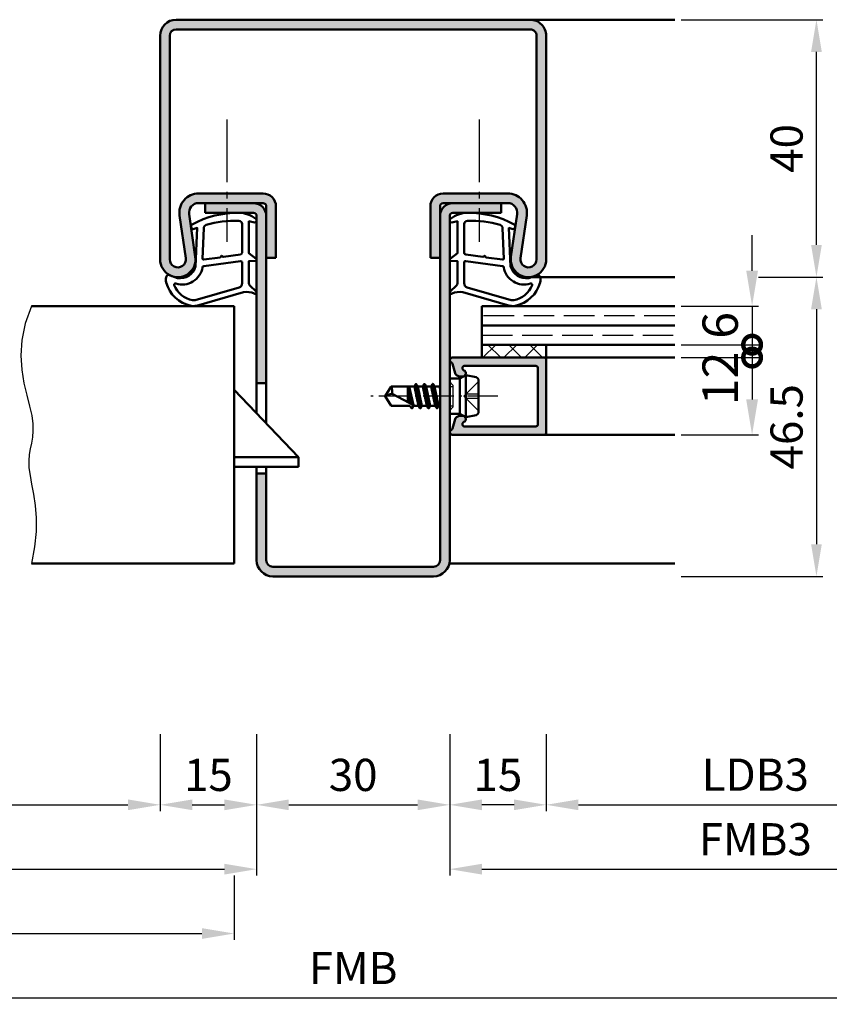
# Model space of a CAD drawing. Units: millimetres. Extents: x 0 to 1890, y -26 to 1337.
# Drawn here: x 1160 to 1286, y 1046 to 1199 of the extents above; entities that cross this region are included whole.
import ezdxf

# ---------------------------------------------------------------- set-up
doc = ezdxf.new("R2010")
doc.units = ezdxf.units.MM
for name, pattern in [('AM_DIN_F_W050', [6.25, 4.75, -1.5]), ('AM_DIN_G_W050', [13.75, 9.75, -1.5, 1, -1.5]), ('AM_DIN_G_W050x2', [6.875, 4.75, -0.875, 0.375, -0.875])]:
    doc.linetypes.add(name, pattern=pattern)
for name, color, linetype, lineweight in [('AM_0', 7, 'Continuous', 50), ('AM_1', 14, 'Continuous', 50), ('AM_3', 6, 'AM_DIN_F_W050', 25), ('AM_4', 3, 'Continuous', 25), ('AM_5', 3, 'Continuous', 25), ('AM_7', 4, 'AM_DIN_G_W050', 25), ('AM_8', 1, 'Continuous', 25)]:
    doc.layers.add(name, color=color, linetype=linetype, lineweight=lineweight)
doc.styles.get("Standard").update_dxf_attribs({"font": 'ISOCP.SHX'})
doc.dimstyles.new('AM_DIN$0', dxfattribs={"dimtxt": 5, "dimasz": 5, "dimexe": 1, "dimexo": 1, "dimgap": 1.5, "dimtad": 1, "dimdec": 1, "dimdsep": 46, "dimtxsty": 'Standard', "dimcen": 0, "dimclrd": 256, "dimclre": 256, "dimclrt": 2, "dimadec": 0, "dimazin": 2, "dimtp": 0.1, "dimtm": 0.1, "dimtfac": 0.71, "dimtdec": 1, "dimtmove": 0, "dimatfit": 3, "dimfxl": 0, "dimlwd": -1, "dimlwe": -1, "dimarcsym": 0})

# ---------------------------------------------------------------- blocks, each defined once
blk = doc.blocks.new('*D70')
at = {"layer": 'AM_5', "linetype": 'ByBlock'}
for p, q in [((1275.000001647614, 1158.500003108825), (1285.000001647615, 1158.500003108825)), ((1284.000001647615, 1153.500003108825), (1284.000001647615, 1117.000003108823)), ((1263.000001647613, 1112.000003108823), (1285.000001647615, 1112.000003108823))]:
    blk.add_line(p, q, dxfattribs=at)
at = {"layer": 'AM_5'}
for points in [[(1283.166668314282, 1153.500003108825), (1284.833334980948, 1153.500003108825), (1284.000001647615, 1158.500003108825)], [(1283.166668314282, 1117.000003108823), (1284.833334980948, 1117.000003108823), (1284.000001647615, 1112.000003108823)]]:
    blk.add_solid(points, dxfattribs=at)
at = {"layer": 'Defpoints', "color": 0}
for p in [(1274.000001647614, 1158.500003108825), (1262.000001647613, 1112.000003108823), (1284.000001647615, 1112.000003108823)]:
    blk.add_point(p, dxfattribs=at)
at = {"layer": 'AM_5', "color": 2, "insert": (1280.000001647615, 1135.250003108824), "char_height": 5, "attachment_point": 5, "rotation": 90}
blk.add_mtext('46.5', dxfattribs=at)
blk = doc.blocks.new('*D71')
at = {"layer": 'AM_5', "linetype": 'ByBlock'}
for p, q in [((1263.000001647616, 1198.500003108825), (1285.000001647617, 1198.500003108825)), ((1284.000001647617, 1163.500003108825), (1284.000001647617, 1193.500003108825)), ((1275.000001647615, 1158.500003108825), (1285.000001647617, 1158.500003108825))]:
    blk.add_line(p, q, dxfattribs=at)
at = {"layer": 'AM_5'}
for points in [[(1283.166668314284, 1193.500003108825), (1284.83333498095, 1193.500003108825), (1284.000001647617, 1198.500003108825)], [(1283.166668314284, 1163.500003108825), (1284.83333498095, 1163.500003108825), (1284.000001647617, 1158.500003108825)]]:
    blk.add_solid(points, dxfattribs=at)
at = {"layer": 'Defpoints', "color": 0}
for p in [(1262.000001647616, 1198.500003108825), (1284.000001647617, 1198.500003108825), (1274.000001647615, 1158.500003108825)]:
    blk.add_point(p, dxfattribs=at)
at = {"layer": 'AM_5', "color": 2, "insert": (1280.000001647617, 1178.500003108825), "char_height": 5, "attachment_point": 5, "rotation": 90}
blk.add_mtext('40', dxfattribs=at)
blk = doc.blocks.new('_DotSmall')
at = {"color": 0, "linetype": 'ByBlock', "const_width": 0.5}
blk.add_lwpolyline([(-0.0625, 0, 1), (0.0625, 0, 1)], format="xyb", close=True, dxfattribs=at)
blk = doc.blocks.new('*D101')
at = {"layer": 'AM_5', "linetype": 'ByBlock'}
for p, q in [((1274.000001647615, 1159.500003108825), (1274.000001647615, 1165.000003108825)), ((1263.000001647613, 1154.000003108825), (1275.000001647615, 1154.000003108825)), ((1274.000001647615, 1154.000003108825), (1274.000001647615, 1148.000003108825)), ((1263.000001647613, 1148.000003108825), (1275.000001647615, 1148.000003108825)), ((1274.000001647615, 1148.000003108825), (1274.000001647615, 1142.500003108825))]:
    blk.add_line(p, q, dxfattribs=at)
at = {"layer": 'AM_5'}
blk.add_solid([(1273.083334980948, 1159.500003108825), (1274.916668314281, 1159.500003108825), (1274.000001647615, 1154.000003108825)], dxfattribs=at)
at = {"layer": 'Defpoints', "color": 0}
for p in [(1262.000001647613, 1154.000003108825), (1262.000001647613, 1148.000003108825), (1274.000001647615, 1148.000003108825)]:
    blk.add_point(p, dxfattribs=at)
at = {"layer": 'AM_5', "xscale": 5.5, "yscale": 5.5, "zscale": 5.5, "rotation": 90}
blk.add_blockref('_DotSmall', (1274.000001647615, 1148.000003108825), dxfattribs=at)
at = {"layer": 'AM_5', "color": 2, "insert": (1269.750001647614, 1151.000003108825), "char_height": 5.5, "attachment_point": 5, "rotation": 90}
blk.add_mtext('6', dxfattribs=at)
blk = doc.blocks.new('*D102')
at = {"layer": 'AM_5', "linetype": 'ByBlock'}
for p, q in [((1263.000001647613, 1146.000003108825), (1275.000001647615, 1146.000003108825)), ((1274.000001647615, 1146.000003108825), (1274.000001647615, 1139.500003108825)), ((1263.000001647613, 1134.000003108825), (1275.000001647615, 1134.000003108825))]:
    blk.add_line(p, q, dxfattribs=at)
at = {"layer": 'AM_5'}
blk.add_solid([(1273.083334980948, 1139.500003108825), (1274.916668314282, 1139.500003108825), (1274.000001647615, 1134.000003108825)], dxfattribs=at)
at = {"layer": 'Defpoints', "color": 0}
for p in [(1262.000001647613, 1146.000003108825), (1262.000001647613, 1134.000003108825), (1274.000001647615, 1134.000003108825)]:
    blk.add_point(p, dxfattribs=at)
at = {"layer": 'AM_5', "xscale": 5.5, "yscale": 5.5, "zscale": 5.5, "rotation": 90}
blk.add_blockref('_DotSmall', (1274.000001647615, 1146.000003108825), dxfattribs=at)
at = {"layer": 'AM_5', "color": 2, "insert": (1269.749460309032, 1142.750003108825), "char_height": 5.5, "attachment_point": 5, "rotation": 90}
blk.add_mtext('12', dxfattribs=at)
blk = doc.blocks.new('*D104')
at = {"layer": 'AM_5', "linetype": 'ByBlock'}
for p, q in [((1117.000001647614, 1087.500003108823), (1117.000001647614, 1075.500003108823)), ((1182.000001647619, 1087.500003108827), (1182.000001647619, 1075.500003108823)), ((1122.000001647614, 1076.500003108823), (1177.000001647619, 1076.500003108823))]:
    blk.add_line(p, q, dxfattribs=at)
at = {"layer": 'AM_5'}
for points in [[(1122.000001647614, 1077.333336442156), (1122.000001647614, 1075.66666977549), (1117.000001647614, 1076.500003108823)], [(1177.000001647619, 1077.333336442156), (1177.000001647619, 1075.66666977549), (1182.000001647619, 1076.500003108823)]]:
    blk.add_solid(points, dxfattribs=at)
at = {"layer": 'Defpoints', "color": 0}
for p in [(1117.000001647614, 1088.500003108823), (1182.000001647619, 1088.500003108827), (1182.000001647619, 1076.500003108823)]:
    blk.add_point(p, dxfattribs=at)
at = {"layer": 'AM_5', "color": 2, "insert": (1149.500001647617, 1080.534774932954), "char_height": 5, "attachment_point": 5}
blk.add_mtext('LDB2', dxfattribs=at)
blk = doc.blocks.new('*D105')
at = {"layer": 'AM_5', "linetype": 'ByBlock'}
for p, q in [((1182.000001647619, 1087.500003108823), (1182.000001647619, 1075.500003108822)), ((1197.000001647614, 1087.500003108824), (1197.000001647614, 1075.500003108822)), ((1187.000001647619, 1076.500003108822), (1192.000001647614, 1076.500003108822))]:
    blk.add_line(p, q, dxfattribs=at)
at = {"layer": 'AM_5'}
for points in [[(1187.000001647619, 1077.333336442155), (1187.000001647619, 1075.666669775489), (1182.000001647619, 1076.500003108822)], [(1192.000001647614, 1077.333336442155), (1192.000001647614, 1075.666669775489), (1197.000001647614, 1076.500003108822)]]:
    blk.add_solid(points, dxfattribs=at)
at = {"layer": 'Defpoints', "color": 0}
for p in [(1182.000001647619, 1088.500003108823), (1197.000001647614, 1088.500003108824), (1197.000001647614, 1076.500003108822)]:
    blk.add_point(p, dxfattribs=at)
at = {"layer": 'AM_5', "color": 2, "insert": (1189.500001647617, 1080.500003108822), "char_height": 5, "attachment_point": 5}
blk.add_mtext('15', dxfattribs=at)
blk = doc.blocks.new('*D106')
at = {"layer": 'AM_5', "linetype": 'ByBlock'}
for p, q in [((1197.000001647614, 1087.500003108823), (1197.000001647614, 1075.500003108823)), ((1227.000001647614, 1087.500003108823), (1227.000001647614, 1075.500003108823)), ((1202.000001647614, 1076.500003108823), (1222.000001647614, 1076.500003108823))]:
    blk.add_line(p, q, dxfattribs=at)
at = {"layer": 'AM_5'}
for points in [[(1202.000001647614, 1077.333336442156), (1202.000001647614, 1075.66666977549), (1197.000001647614, 1076.500003108823)], [(1222.000001647614, 1077.333336442156), (1222.000001647614, 1075.66666977549), (1227.000001647614, 1076.500003108823)]]:
    blk.add_solid(points, dxfattribs=at)
at = {"layer": 'Defpoints', "color": 0}
for p in [(1197.000001647614, 1088.500003108823), (1227.000001647614, 1088.500003108823), (1227.000001647614, 1076.500003108823)]:
    blk.add_point(p, dxfattribs=at)
at = {"layer": 'AM_5', "color": 2, "insert": (1212.000001647614, 1080.500003108823), "char_height": 5, "attachment_point": 5}
blk.add_mtext('30', dxfattribs=at)
blk = doc.blocks.new('*D107')
at = {"layer": 'AM_5', "linetype": 'ByBlock'}
for p, q in [((1227.000001647617, 1087.500003108823), (1227.000001647617, 1075.500003108823)), ((1242.000001647619, 1087.500003108823), (1242.000001647619, 1075.500003108823)), ((1237.000001647619, 1076.500003108823), (1232.000001647617, 1076.500003108823))]:
    blk.add_line(p, q, dxfattribs=at)
at = {"layer": 'AM_5'}
for points in [[(1232.000001647617, 1077.333336442156), (1232.000001647617, 1075.66666977549), (1227.000001647617, 1076.500003108823)], [(1237.000001647619, 1077.333336442156), (1237.000001647619, 1075.66666977549), (1242.000001647619, 1076.500003108823)]]:
    blk.add_solid(points, dxfattribs=at)
at = {"layer": 'Defpoints', "color": 0}
for p in [(1227.000001647617, 1088.500003108823), (1242.000001647619, 1088.500003108823), (1227.000001647617, 1076.500003108823)]:
    blk.add_point(p, dxfattribs=at)
at = {"layer": 'AM_5', "color": 2, "insert": (1234.500001647618, 1080.500003108823), "char_height": 5, "attachment_point": 5}
blk.add_mtext('15', dxfattribs=at)
blk = doc.blocks.new('*D108')
at = {"layer": 'AM_5', "linetype": 'ByBlock'}
for p, q in [((1242.000001647619, 1087.500003108823), (1242.000001647619, 1075.500003108823)), ((1307.000001647614, 1087.500003108823), (1307.000001647614, 1075.500003108823)), ((1247.000001647619, 1076.500003108823), (1302.000001647614, 1076.500003108823))]:
    blk.add_line(p, q, dxfattribs=at)
at = {"layer": 'AM_5'}
for points in [[(1247.000001647619, 1077.333336442156), (1247.000001647619, 1075.66666977549), (1242.000001647619, 1076.500003108823)], [(1302.000001647614, 1077.333336442156), (1302.000001647614, 1075.66666977549), (1307.000001647614, 1076.500003108823)]]:
    blk.add_solid(points, dxfattribs=at)
at = {"layer": 'Defpoints', "color": 0}
for p in [(1242.000001647619, 1088.500003108823), (1307.000001647614, 1088.500003108823), (1307.000001647614, 1076.500003108823)]:
    blk.add_point(p, dxfattribs=at)
at = {"layer": 'AM_5', "color": 2, "insert": (1274.500001647617, 1080.534774932954), "char_height": 5, "attachment_point": 5}
blk.add_mtext('LDB3', dxfattribs=at)
blk = doc.blocks.new('*D111')
at = {"layer": 'AM_5', "linetype": 'ByBlock'}
for p, q in [((1102.000001647614, 1087.500003108823), (1102.000001647614, 1065.500003108823)), ((1197.000001647615, 1087.500003108823), (1197.000001647615, 1065.500003108823)), ((1107.000001647614, 1066.500003108823), (1192.000001647615, 1066.500003108823))]:
    blk.add_line(p, q, dxfattribs=at)
at = {"layer": 'AM_5'}
for points in [[(1107.000001647614, 1067.333336442156), (1107.000001647614, 1065.66666977549), (1102.000001647614, 1066.500003108823)], [(1192.000001647615, 1067.333336442156), (1192.000001647615, 1065.66666977549), (1197.000001647615, 1066.500003108823)]]:
    blk.add_solid(points, dxfattribs=at)
at = {"layer": 'Defpoints', "color": 0}
for p in [(1102.000001647614, 1088.500003108823), (1197.000001647615, 1088.500003108823), (1197.000001647615, 1066.500003108823)]:
    blk.add_point(p, dxfattribs=at)
at = {"layer": 'AM_5', "color": 2, "insert": (1149.500001647614, 1070.500495234807), "char_height": 5, "attachment_point": 5}
blk.add_mtext('FMB2', dxfattribs=at)
blk = doc.blocks.new('*D112')
at = {"layer": 'AM_5', "linetype": 'ByBlock'}
for p, q in [((1227.000001647614, 1087.500003108823), (1227.000001647614, 1065.500003108823)), ((1322.000001647614, 1087.500003108823), (1322.000001647614, 1065.500003108823)), ((1232.000001647614, 1066.500003108823), (1317.000001647614, 1066.500003108823))]:
    blk.add_line(p, q, dxfattribs=at)
at = {"layer": 'AM_5'}
for points in [[(1232.000001647614, 1067.333336442156), (1232.000001647614, 1065.66666977549), (1227.000001647614, 1066.500003108823)], [(1317.000001647614, 1067.333336442156), (1317.000001647614, 1065.66666977549), (1322.000001647614, 1066.500003108823)]]:
    blk.add_solid(points, dxfattribs=at)
at = {"layer": 'Defpoints', "color": 0}
for p in [(1227.000001647614, 1088.500003108823), (1322.000001647614, 1088.500003108823), (1322.000001647614, 1066.500003108823)]:
    blk.add_point(p, dxfattribs=at)
at = {"layer": 'AM_5', "color": 2, "insert": (1274.500001647614, 1070.500003108823), "char_height": 5, "attachment_point": 5}
blk.add_mtext('FMB3', dxfattribs=at)
blk = doc.blocks.new('*D113')
at = {"layer": 'AM_5', "linetype": 'ByBlock'}
for p, q in [((1105.500001647614, 1065.500003108823), (1105.500001647614, 1055.500003108823)), ((1193.500001647614, 1065.500003108823), (1193.500001647614, 1055.500003108823)), ((1110.500001647614, 1056.500003108823), (1188.500001647614, 1056.500003108823))]:
    blk.add_line(p, q, dxfattribs=at)
at = {"layer": 'AM_5'}
for points in [[(1110.500001647614, 1057.333336442156), (1110.500001647614, 1055.66666977549), (1105.500001647614, 1056.500003108823)], [(1188.500001647614, 1057.333336442156), (1188.500001647614, 1055.66666977549), (1193.500001647614, 1056.500003108823)]]:
    blk.add_solid(points, dxfattribs=at)
at = {"layer": 'Defpoints', "color": 0}
for p in [(1105.500001647614, 1066.500003108823), (1193.500001647614, 1066.500003108823), (1193.500001647614, 1056.500003108823)]:
    blk.add_point(p, dxfattribs=at)
at = {"layer": 'AM_5', "color": 2, "insert": (1149.500001647614, 1060.500003108823), "char_height": 5, "attachment_point": 5}
blk.add_mtext('TAB', dxfattribs=at)
blk = doc.blocks.new('*D114')
at = {"layer": 'AM_5', "linetype": 'ByBlock'}
for p, q in [((1102.000001647614, 1087.500003108823), (1102.000001647614, 1045.500003108823)), ((1322.000001647614, 1087.500003108823), (1322.000001647614, 1045.500003108823)), ((1107.000001647614, 1046.500003108823), (1317.000001647614, 1046.500003108823))]:
    blk.add_line(p, q, dxfattribs=at)
at = {"layer": 'AM_5'}
for points in [[(1107.000001647614, 1047.333336442157), (1107.000001647614, 1045.66666977549), (1102.000001647614, 1046.500003108823)], [(1317.000001647614, 1047.333336442157), (1317.000001647614, 1045.66666977549), (1322.000001647614, 1046.500003108823)]]:
    blk.add_solid(points, dxfattribs=at)
at = {"layer": 'Defpoints', "color": 0}
for p in [(1102.000001647614, 1088.500003108823), (1322.000001647614, 1088.500003108823), (1322.000001647614, 1046.500003108823)]:
    blk.add_point(p, dxfattribs=at)
at = {"layer": 'AM_5', "color": 2, "insert": (1212.000001647614, 1050.500003108823), "char_height": 5, "attachment_point": 5}
blk.add_mtext('FMB', dxfattribs=at)

msp = doc.modelspace()

# ---------------------------------------------------------------- hatches: boundary and pattern name
at = {"layer": 'AM_8'}
h = msp.add_hatch(color=256, dxfattribs=at)
edge = h.paths.add_edge_path()
edge.add_arc((1198.000001647619, 1169.500003108821), 0.5, 0, 90, ccw=False)
edge.add_line((1198.500001647619, 1169.500003108821), (1198.500001647618, 1161.500003108821))
edge.add_line((1198.500001647618, 1161.500003108821), (1200.000001647619, 1161.500003108821))
edge.add_line((1200.000001647619, 1161.500003108821), (1200.000001647619, 1169.500003108821))
edge.add_arc((1198.000001647619, 1169.500003108821), 2, 0, 90)
edge.add_line((1198.000001647619, 1171.500003108821), (1187.985226375979, 1171.500003108821))
edge.add_arc((1187.985226375979, 1168.500003108821), 3, 90, 188.3177639405574)
edge.add_line((1185.016783419711, 1168.066014151144), (1185.986852879397, 1161.430831841187))
edge.add_arc((1184.750001647619, 1161.250003108821), 1.249999999999905, -180.00000000003126, 8.317763940567772, ccw=False)
edge.add_line((1183.500001647619, 1161.250003108822), (1183.500001647619, 1196.000003108821))
edge.add_arc((1184.500001647619, 1196.000003108821), 1, 90, 180, ccw=False)
edge.add_line((1184.500001647619, 1197.000003108821), (1239.500001647619, 1197.000003108821))
edge.add_arc((1239.500001647619, 1196.000003108821), 1, -2.609112925711088e-11, 90, ccw=False)
edge.add_line((1240.500001647619, 1196.000003108821), (1240.500001647619, 1161.250003108821))
edge.add_arc((1239.250001647619, 1161.250003108821), 1.25, -188.31776394053543, 0, ccw=False)
edge.add_line((1238.013150415841, 1161.430831841186), (1238.983219875527, 1168.066014151144))
edge.add_arc((1236.014776919259, 1168.500003108821), 3.000000000000025, 351.682236059447, 450)
edge.add_line((1236.014776919259, 1171.500003108821), (1226.00000164762, 1171.500003108821))
edge.add_arc((1226.000001647619, 1169.500003108821), 2, 89.99999999997395, 179.9999999999739)
edge.add_line((1224.000001647619, 1169.500003108822), (1224.00000164762, 1161.500003108821))
edge.add_line((1224.00000164762, 1161.500003108821), (1225.50000164762, 1161.500003108821))
edge.add_line((1225.50000164762, 1161.500003108821), (1225.500001647619, 1169.500003108821))
edge.add_arc((1226.000001647619, 1169.500003108821), 0.5, 90, 180, ccw=False)
edge.add_line((1226.000001647619, 1170.000003108821), (1236.01477691926, 1170.000003108821))
edge.add_arc((1236.014776919259, 1168.500003108821), 1.5, -8.317763940535883, 89.99999999996533, ccw=False)
edge.add_line((1237.498998397393, 1168.283008629983), (1236.528928937707, 1161.647826320025))
edge.add_arc((1239.250001647619, 1161.250003108821), 2.749999999999917, 171.6822360594402, 359.9999999999716)
edge.add_line((1242.000001647619, 1161.25000310882), (1242.000001647619, 1196.000003108821))
edge.add_arc((1239.500001647619, 1196.000003108821), 2.5, 0, 90)
edge.add_line((1239.500001647619, 1198.500003108821), (1184.500001647619, 1198.500003108821))
edge.add_arc((1184.500001647619, 1196.000003108821), 2.500000000000227, 90, 179.9999999999687)
edge.add_line((1182.000001647619, 1196.000003108822), (1182.000001647619, 1161.250003108821))
edge.add_arc((1184.750001647619, 1161.250003108821), 2.75, 180, 368.3177639405598)
edge.add_line((1187.471074357531, 1161.647826320025), (1186.501004897845, 1168.283008629983))
edge.add_arc((1187.985226375979, 1168.500003108821), 1.500000000000013, 90, 188.3177639405531, ccw=False)
edge.add_line((1187.985226375979, 1170.000003108821), (1196.500001647619, 1170.000003108822))
edge.add_line((1196.500001647619, 1170.000003108822), (1198.000001647619, 1170.000003108821))
h = msp.add_hatch(color=256, dxfattribs=at)
edge = h.paths.add_edge_path()
edge.add_line((1189.000001647619, 1170.000003108821), (1189.000001647619, 1168.500003108821))
edge.add_line((1189.000001647619, 1168.500003108821), (1194.173430052002, 1168.500003108824))
edge.add_line((1194.173430052002, 1168.500003108824), (1196.500001647619, 1168.500003108821))
edge.add_arc((1196.500001647619, 1168.000003108821), 0.5, 0, 90, ccw=False)
edge.add_line((1197.000001647619, 1168.000003108821), (1197.000001647617, 1142.000003108825))
edge.add_line((1197.000001647617, 1142.000003108825), (1198.500001647614, 1142.000003108825))
edge.add_line((1198.500001647614, 1142.000003108825), (1198.500001647619, 1168.000003108821))
edge.add_arc((1196.500001647619, 1168.000003108822), 2, 359.999999999974, 450)
edge.add_line((1196.500001647619, 1170.000003108822), (1189.000001647619, 1170.000003108821))
h = msp.add_hatch(color=256, dxfattribs=at)
edge = h.paths.add_edge_path()
edge.add_line((1235.000001647619, 1168.500003108821), (1235.000001647619, 1170.000003108821))
edge.add_line((1235.000001647619, 1170.000003108821), (1227.500001647619, 1170.000003108821))
edge.add_arc((1227.500001647619, 1168.000003108821), 2, 90, 179.9999999999739)
edge.add_line((1225.500001647619, 1168.000003108822), (1225.500001647614, 1114.500003108825))
edge.add_arc((1224.500001647614, 1114.500003108825), 1, -90, 0, ccw=False)
edge.add_line((1224.500001647614, 1113.500003108825), (1199.500001647614, 1113.500003108825))
edge.add_arc((1199.500001647614, 1114.500003108825), 1, 180, 270, ccw=False)
edge.add_line((1198.500001647614, 1114.500003108825), (1198.500001647614, 1128.000003108825))
edge.add_line((1198.500001647614, 1128.000003108825), (1197.000001647614, 1128.000003108825))
edge.add_line((1197.000001647614, 1128.000003108825), (1197.000001647614, 1114.500003108824))
edge.add_arc((1199.500001647614, 1114.500003108825), 2.5, 180.0000000000209, 270)
edge.add_line((1199.500001647614, 1112.000003108825), (1224.500001647614, 1112.000003108825))
edge.add_arc((1224.500001647614, 1114.500003108825), 2.5, 270, 360)
edge.add_line((1227.000001647614, 1114.500003108825), (1227.000001647617, 1142.730387866554))
edge.add_line((1227.000001647617, 1142.730387866554), (1227.000001647619, 1168.000003108821))
edge.add_arc((1227.500001647619, 1168.000003108821), 0.5, 90, 180, ccw=False)
edge.add_line((1227.500001647619, 1168.500003108821), (1229.826573243225, 1168.500003108825))
edge.add_line((1229.826573243225, 1168.500003108825), (1229.865968572186, 1168.500003108821))
edge.add_line((1229.865968572186, 1168.500003108821), (1235.000001647619, 1168.500003108821))
h = msp.add_hatch(dxfattribs=at)
h.set_pattern_fill('_U', color=256, scale=2.3, angle=-45.00000000000001, style=0, double=1, pattern_type=0)
h.set_pattern_definition([(315, (1329.500001861992, 1142.50000296237), (1.626345596729059, 1.626345596729059), []), (44.99999999999999, (1329.500001861992, 1142.50000296237), (-1.626345596729059, 1.62634559672906), [])])
h.paths.add_polyline_path([(1242.000001647614, 1148.000003108825), (1232.000001647614, 1148.000003108825), (1232.000001647614, 1146.000003108825), (1242.000001647614, 1146.000003108825)])
h = msp.add_hatch(color=256, dxfattribs=at)
edge = h.paths.add_edge_path()
edge.add_line((1240.700001647614, 1144.400003108824), (1240.700001647614, 1135.600003108824))
edge.add_arc((1240.400001647614, 1135.600003108824), 0.3000000000001819, -90, 0, ccw=False)
edge.add_line((1240.400001647614, 1135.300003108824), (1229.270802890215, 1135.300003108824))
edge.add_arc((1229.270802890215, 1135.600003108824), 0.3000000000001819, 165.000000000019, 269.9999999999566, ccw=False)
edge.add_line((1228.981025142328, 1135.677648822355), (1229.010046269494, 1135.78595714343))
edge.add_arc((1229.29982401738, 1135.708311429899), 0.3000000000000443, 112.01059021387681, 165.0000000000078, ccw=False)
edge.add_arc((1229.000001647614, 1136.450003108824), 0.4999999999991634, 292.0105902137224, 449.999999999974)
edge.add_line((1229.000001647614, 1136.950003108824), (1228.600001647614, 1136.950003108824))
edge.add_arc((1228.600001647614, 1136.450003108823), 0.5000000000002274, 90, 119.9999999999843)
edge.add_line((1228.350001647614, 1136.883015810716), (1228.065787882917, 1136.718924917162))
edge.add_arc((1228.315787882917, 1136.285912215269), 0.5000000000002683, 120.0000000000424, 165.0000000000945)
edge.add_line((1227.832824969772, 1136.41532173782), (1227.44804194719, 1134.979291947653))
edge.add_arc((1227.158264199303, 1135.056937661184), 0.3000000000000443, 290.20250389024267, 345.0000000000078, ccw=False)
edge.add_arc((1227.400001647614, 1134.400003108824), 0.3999999999997511, 110.2025038901268, 270)
edge.add_line((1227.400001647614, 1134.000003108824), (1241.700001647614, 1134.000003108825))
edge.add_arc((1241.700001647614, 1134.300003108825), 0.2999999999997272, 269.9999999999131, 359.9999999999131)
edge.add_line((1242.000001647614, 1134.300003108824), (1242.000001647614, 1145.700003108824))
edge.add_arc((1241.700001647614, 1145.700003108824), 0.3000000000001819, 0, 90)
edge.add_line((1241.700001647614, 1146.000003108824), (1227.400001647614, 1146.000003108825))
edge.add_arc((1227.400001647614, 1145.600003108824), 0.4000000000003183, 90, 249.7974961097928)
edge.add_arc((1227.158264199304, 1144.943068556464), 0.2999999999999315, 15.000000000140517, 69.79749611003189, ccw=False)
edge.add_line((1227.44804194719, 1145.020714269996), (1227.832824969772, 1143.584684479828))
edge.add_arc((1228.315787882917, 1143.714094002379), 0.5000000000000006, 194.9999999999945, 240.0000000000027)
edge.add_line((1228.065787882917, 1143.281081300487), (1228.350001647614, 1143.116990406932))
edge.add_arc((1228.600001647614, 1143.550003108824), 0.4999999999999578, 239.9999999999671, 269.9999999999218)
edge.add_line((1228.600001647613, 1143.050003108824), (1229.000001647614, 1143.050003108824))
edge.add_arc((1229.000001647614, 1143.550003108824), 0.5, 270, 427.9894097862344)
edge.add_arc((1229.29982401738, 1144.29169478775), 0.3000000000000381, 194.999999999939, 247.98940978630048, ccw=False)
edge.add_line((1229.010046269493, 1144.214049074219), (1228.981025142329, 1144.322357395294))
edge.add_arc((1229.270802890215, 1144.400003108824), 0.2999999999995461, 89.99999999995657, 194.9999999999727, ccw=False)
edge.add_line((1229.270802890215, 1144.700003108824), (1240.400001647614, 1144.700003108824))
edge.add_arc((1240.400001647614, 1144.400003108824), 0.2999999999997272, 8.691358743817545e-11, 90.00000000008691, ccw=False)

# ---------------------------------------------------------------- linework, layer by layer
at = {"layer": 'AM_0'}
for p, q in [((1184.500001647619, 1198.500003108821), (1239.500001647619, 1198.500003108821)), ((1184.500001647619, 1197.000003108821), (1239.500001647619, 1197.000003108821)), ((1182.000001647619, 1196.000003108821), (1182.000001647619, 1161.250003108821)), ((1183.500001647619, 1196.000003108821), (1183.500001647619, 1161.250003108821)), ((1240.500001647619, 1196.000003108821), (1240.500001647619, 1161.250003108821)), ((1242.000001647619, 1196.000003108821), (1242.000001647619, 1161.250003108821)), ((1198.000001647619, 1171.500003108821), (1187.985226375979, 1171.500003108821)), ((1236.014776919259, 1171.500003108821), (1226.00000164762, 1171.500003108821)), ((1198.000001647619, 1170.000003108821), (1187.985226375979, 1170.000003108821)), ((1189.000001647619, 1170.000003108821), (1189.000001647619, 1168.500003108821)), ((1198.500001647616, 1135.750003108823), (1198.500001647619, 1169.500003108821)), ((1200.000001647619, 1169.500003108821), (1200.000001647619, 1161.500003108821)), ((1224.00000164762, 1169.500003108821), (1224.00000164762, 1161.500003108821)), ((1225.500001647619, 1169.500003108821), (1225.500001647614, 1114.500003108825)), ((1236.01477691926, 1170.000003108821), (1226.000001647619, 1170.000003108821)), ((1235.000001647619, 1170.000003108821), (1235.000001647619, 1168.500003108821)), ((1185.016783419711, 1168.066014151144), (1185.986852879397, 1161.430831841187)), ((1186.501004897845, 1168.283008629983), (1187.471074357531, 1161.647826320025)), ((1196.500001647619, 1168.500003108821), (1189.000001647619, 1168.500003108821)), ((1197.000001647619, 1168.000003108821), (1197.000001647616, 1137.325003108822)), ((1227.000001647614, 1114.500003108825), (1227.000001647619, 1168.000003108821)), ((1227.500001647619, 1168.500003108821), (1235.000001647619, 1168.500003108821)), ((1237.498998397393, 1168.283008629983), (1236.528928937707, 1161.647826320025)), ((1238.983219875527, 1168.066014151144), (1238.013150415841, 1161.430831841187)), ((1200.000001647619, 1161.500003108821), (1198.500001647618, 1161.500003108821)), ((1224.00000164762, 1161.500003108821), (1225.50000164762, 1161.500003108821)), ((1193.500001647614, 1154.000003108825), (1162.000001647614, 1154.000003108825)), ((1193.500001647614, 1154.000003108825), (1193.500001647614, 1114.000003108825)), ((1232.000001647614, 1146.000003108825), (1232.000001647614, 1154.000003108825)), ((1262.000001647613, 1154.000003108825), (1232.000001647614, 1154.000003108825)), ((1232.000001647614, 1151.000003108825), (1262.000001647613, 1151.000003108825)), ((1232.000001647614, 1148.000003108825), (1262.000001647613, 1148.000003108825)), ((1242.000001647614, 1148.000003108825), (1242.000001647614, 1146.000003108825)), ((1242.000001647614, 1146.000003108825), (1227.400001647614, 1146.000003108825)), ((1227.44804194719, 1145.020714269996), (1227.832824969772, 1143.584684479828)), ((1240.400001647614, 1144.700003108824), (1229.270802890215, 1144.700003108824)), ((1242.000001647614, 1145.700003108824), (1242.000001647614, 1134.300003108824)), ((1228.350001647614, 1143.116990406932), (1228.065787882917, 1143.281081300487)), ((1229.500001647614, 1143.250003108825), (1228.600001647615, 1142.730387866554)), ((1228.600001647614, 1143.050003108824), (1229.000001647614, 1143.050003108824)), ((1228.981025142329, 1144.322357395294), (1229.010046269494, 1144.214049074219)), ((1229.500001647614, 1143.250003108825), (1231.098059715183, 1142.930391495311)), ((1229.500001647614, 1136.750003108825), (1229.500001647614, 1143.250003108825)), ((1240.700001647614, 1144.400003108824), (1240.700001647614, 1135.600003108824)), ((1198.500001647614, 1142.000003108825), (1197.000001647614, 1142.000003108825)), ((1217.000001647614, 1140.000003108825), (1217.901292576155, 1141.500003108825)), ((1221.515449532329, 1141.500003108825), (1217.901292576155, 1141.500003108825)), ((1220.500001647614, 1141.500003108825), (1220.500001647614, 1139.058792632283)), ((1220.997988008603, 1138.799383894629), (1220.546727728596, 1141.500003108825)), ((1220.729291271908, 1141.500003108825), (1221.354683915554, 1138.61357552276)), ((1221.729069132442, 1141.870003108824), (1221.515449532329, 1141.500003108825)), ((1221.515449532329, 1141.500003108825), (1222.165449532329, 1138.500003108825)), ((1222.413894735437, 1138.10572671404), (1221.780846068799, 1141.894279503609)), ((1221.81567167282, 1141.870003108824), (1222.029291271908, 1141.500003108825)), ((1222.029291271908, 1141.500003108825), (1222.679291271907, 1138.500003108825)), ((1222.815449532329, 1141.500003108825), (1222.029291271908, 1141.500003108825)), ((1223.029069132442, 1141.870003108824), (1222.815449532329, 1141.500003108825)), ((1222.815449532329, 1141.500003108825), (1223.465449532328, 1138.500003108825)), ((1223.713894735421, 1138.10572671413), (1223.080846068799, 1141.894279503609)), ((1223.11567167282, 1141.870003108824), (1223.329291271908, 1141.500003108825)), ((1223.329291271908, 1141.500003108825), (1223.979291271908, 1138.500003108825)), ((1224.108357363088, 1141.500003108825), (1223.329291271908, 1141.500003108825)), ((1224.329069131929, 1141.882287106286), (1224.108357363088, 1141.500003108825)), ((1224.108357363088, 1141.500003108825), (1224.765449532329, 1138.500003108825)), ((1225.013922201569, 1138.105721997762), (1224.380818602667, 1141.906568217348)), ((1224.415671672307, 1141.882287106286), (1224.636383441149, 1141.500003108825)), ((1224.636383441149, 1141.500003108825), (1225.279291271907, 1138.500003108825)), ((1225.415449532329, 1141.500003108825), (1224.636383441149, 1141.500003108825)), ((1225.500001647614, 1141.646451668034), (1225.415449532329, 1141.500003108825)), ((1225.415449532329, 1141.500003108825), (1225.500001647614, 1141.124761149182)), ((1228.600001647615, 1142.730387866554), (1227.000001647614, 1142.730387866554)), ((1228.600001647614, 1137.269618351095), (1228.600001647614, 1142.730387866554)), ((1231.500001647614, 1142.440101157466), (1231.500001647614, 1137.559905060184)), ((1203.500001647614, 1130.500003108825), (1193.500001647614, 1141.000003108825)), ((1217.000001647614, 1140.000003108825), (1217.901292576155, 1138.500003108825)), ((1221.572708619103, 1138.500003108825), (1218.043579079744, 1140.338380844717)), ((1220.500001647614, 1140.186685653661), (1220.775469100716, 1138.915297408575)), ((1220.865449532328, 1138.500003108825), (1217.901292576155, 1138.500003108825)), ((1221.079069131204, 1138.130003108824), (1220.865449532328, 1138.500003108825)), ((1221.079073093582, 1138.129996247039), (1220.891430294442, 1138.455003108825)), ((1221.165671671582, 1138.130003108824), (1221.379291271907, 1138.500003108825)), ((1222.165449532329, 1138.500003108825), (1221.379291271907, 1138.500003108825)), ((1222.379069131416, 1138.130003108824), (1222.165449532329, 1138.500003108825)), ((1222.465671671795, 1138.130003108824), (1222.679291271907, 1138.500003108825)), ((1223.465449532328, 1138.500003108825), (1222.679291271907, 1138.500003108825)), ((1223.679069131929, 1138.130003108824), (1223.465449532328, 1138.500003108825)), ((1223.765671672307, 1138.130003108824), (1223.979291271908, 1138.500003108825)), ((1224.765449532329, 1138.500003108825), (1223.979291271908, 1138.500003108825)), ((1224.979069131929, 1138.130003108824), (1224.765449532329, 1138.500003108825)), ((1225.065671672307, 1138.130003108824), (1225.279291271907, 1138.500003108825)), ((1225.500001647614, 1138.500003108825), (1225.279291271907, 1138.500003108825)), ((1228.600001647615, 1137.269618351095), (1227.000001647614, 1137.269618351095)), ((1228.350001647614, 1136.883015810717), (1228.065787882917, 1136.718924917162)), ((1229.500001647614, 1136.750003108825), (1228.600001647615, 1137.269618351095)), ((1228.600001647614, 1136.950003108824), (1229.000001647614, 1136.950003108824)), ((1229.500001647614, 1136.750003108825), (1231.098059715183, 1137.069614722338)), ((1227.44804194719, 1134.979291947653), (1227.832824969772, 1136.41532173782)), ((1228.981025142329, 1135.677648822355), (1229.010046269494, 1135.78595714343)), ((1240.400001647614, 1135.300003108824), (1229.270802890215, 1135.300003108824)), ((1241.700001647614, 1134.000003108825), (1227.400001647614, 1134.000003108825)), ((1203.500001647614, 1130.500003108825), (1193.500001647614, 1130.500003108825)), ((1203.500001647614, 1129.000003108825), (1203.500001647614, 1130.500003108825)), ((1203.500001647614, 1129.000003108825), (1193.500001647614, 1129.000003108825)), ((1197.000001647615, 1129.000003108825), (1197.000001647614, 1114.500003108824)), ((1198.500001647614, 1128.000003108825), (1197.000001647614, 1128.000003108825)), ((1198.500001647614, 1114.500003108824), (1198.500001647615, 1129.000003108825)), ((1193.500001647614, 1114.000003108825), (1162.000001647614, 1114.000003108825)), ((1224.500001647614, 1113.500003108825), (1199.500001647614, 1113.500003108825)), ((1199.500001647614, 1112.000003108825), (1224.500001647614, 1112.000003108825))]:
    msp.add_line(p, q, dxfattribs=at)
for centre, radius, start, end in [((1184.500001647619, 1196.000003108821), 2.5, 90, 179.9999999999739), ((1239.500001647619, 1196.000003108821), 2.5, 359.999999999974, 90), ((1184.500001647619, 1196.000003108821), 1, 90, 179.9999999999739), ((1239.500001647619, 1196.000003108821), 1, 359.999999999974, 90), ((1187.985226375979, 1168.500003108821), 3, 90, 188.3177639405586), ((1198.000001647619, 1169.500003108821), 2, 359.999999999974, 90), ((1226.000001647619, 1169.500003108821), 2, 90, 179.9999999999739), ((1236.014776919259, 1168.500003108821), 3, 351.6822360594664, 90), ((1187.985226375979, 1168.500003108821), 1.5, 90, 188.3177639405586), ((1196.500001647619, 1168.000003108822), 2, 359.999999999974, 90), ((1198.000001647619, 1169.500003108821), 0.5, 0, 90), ((1226.000001647619, 1169.500003108821), 0.5, 90, 180), ((1227.500001647619, 1168.000003108821), 2, 90, 179.9999999999739), ((1236.014776919259, 1168.500003108821), 1.5, 351.6822360594664, 90), ((1196.500001647619, 1168.000003108821), 0.5, 0, 90), ((1227.500001647619, 1168.000003108821), 0.5, 90, 180), ((1184.750001647619, 1161.250003108821), 2.750000000000013, 179.9999999999739, 8.317763940558875), ((1184.750001647619, 1161.250003108821), 1.250000000000013, 179.9999999999739, 8.317763940558875), ((1239.250001647619, 1161.250003108821), 2.750000000000013, 171.6822360594662, 359.999999999974), ((1239.250001647619, 1161.250003108821), 1.250000000000013, 171.6822360594662, 359.999999999974), ((1227.400001647614, 1145.600003108824), 0.4, 90, 249.7974961097961), ((1241.700001647614, 1145.700003108824), 0.3, 0, 90), ((1227.158264199304, 1144.943068556465), 0.3, 14.99999999999447, 69.79749610979616), ((1229.270802890215, 1144.400003108824), 0.3, 90, 194.9999999999943), ((1240.400001647614, 1144.400003108824), 0.3, 0, 90), ((1228.315787882917, 1143.714094002379), 0.5, 194.9999999999943, 240.0000000000006), ((1228.600001647614, 1143.550003108824), 0.5, 240.0000000000006, 269.9999999999479), ((1229.000001647614, 1143.550003108824), 0.5, 270, 67.98940978623254), ((1229.29982401738, 1144.29169478775), 0.3, 194.9999999999943, 247.9894097861758), ((1231.000001647614, 1142.440101157466), 0.5, 0, 78.69006752597568), ((1216.28616940451, 1140.712642084502), 1.796819479582418, 347.9777835624434, 25.98890333554681), ((1221.77237040263, 1141.845003108824), 0.05, 29.9999999999953, 150.0000000000047), ((1223.07237040263, 1141.845003108824), 0.05, 29.9999999999953, 150.0000000000047), ((1224.372370402118, 1141.857287106286), 0.05, 29.9999999999953, 150.0000000000047), ((1218.220682505274, 1138.01376628206), 2.331351215122391, 94.35672836217917, 121.5736214011107), ((1221.122370401393, 1138.155003108825), 0.05, 209.9999999999948, 330.0000000000529), ((1222.422370401606, 1138.155003108825), 0.05, 209.9999999999948, 330.0000000000047), ((1223.722370402118, 1138.155003108825), 0.05, 209.9999999999948, 330.0000000000047), ((1225.022370402118, 1138.155003108825), 0.05, 209.9999999999948, 330.0000000000529), ((1228.600001647614, 1136.450003108824), 0.5, 90, 119.9999999999993), ((1229.000001647614, 1136.450003108824), 0.5, 292.0105902138241, 90), ((1231.000001647614, 1137.559905060184), 0.5, 281.3099324740243, 0), ((1228.315787882917, 1136.285912215269), 0.5, 119.9999999999993, 165.0000000000055), ((1229.270802890215, 1135.600003108824), 0.3, 165.0000000000055, 270), ((1229.29982401738, 1135.708311429899), 0.3, 112.0105902138242, 165.0000000000055), ((1240.400001647614, 1135.600003108824), 0.3, 270, 0), ((1227.400001647614, 1134.400003108824), 0.4, 110.2025038902038, 270), ((1227.158264199304, 1135.056937661184), 0.3, 290.2025038902038, 345.0000000000055), ((1241.700001647614, 1134.300003108824), 0.3, 270, 0), ((1199.500001647614, 1114.500003108825), 2.5, 180, 270), ((1199.500001647614, 1114.500003108825), 1, 180, 270), ((1224.500001647614, 1114.500003108825), 1, 270, 0), ((1224.500001647614, 1114.500003108825), 2.5, 270, 0)]:
    msp.add_arc(centre, radius, start, end, dxfattribs=at)
at = {"layer": 'AM_1'}
for p, q in [((1239.500001647619, 1198.500003108821), (1262.000001647613, 1198.500003108825)), ((1239.500001647613, 1158.500003108825), (1262.000001647613, 1158.500003108825)), ((1262.000001647613, 1146.000003108825), (1242.000001647614, 1146.000003108825)), ((1262.000001647613, 1134.000003108825), (1241.700001647614, 1134.000003108825)), ((1262.000001647613, 1114.000003108823), (1226.949491390397, 1114.000003108823))]:
    msp.add_line(p, q, dxfattribs=at)
for points in [[(1196.850333745747, 1167.557394412877, -0.8225616960369451), (1196.647805542894, 1167.004593651652), (1195.797987370104, 1167.179302722468), (1195.797987370104, 1162.211478440501), (1196.919596148945, 1161.337771089958, -0.7467354177837918), (1196.824284317818, 1161.016003740567), (1195.797987370104, 1161.00090015383), (1195.797987370104, 1157.551442617279, 0.2039214600742718), (1195.951306832295, 1157.191147453969), (1196.938673862737, 1156.245018219154, -0.8105301734172095), (1196.731597618948, 1155.912961629673), (1196.632562905079, 1155.94752159538, 0.1645000437529372), (1194.958033761848, 1156.136876556937), (1187.660925825657, 1154.048577330091, -0.06611493977518698), (1186.813806490465, 1154.024028606931, -0.2817080017135867), (1182.943553192243, 1157.67905402348, -0.1590275267653622), (1183.04174576432, 1158.722274293505, -0.3764163398999706), (1183.28222484997, 1158.8306240096), (1184.699106393456, 1158.352078384006, 0.3754000312245465), (1187.522860497979, 1160.14691291267), (1187.781443166684, 1166.149930389677), (1187.159447075813, 1165.974309139284, -0.6888899590631427), (1186.965348951263, 1166.69207196516, -0.1245897451608651), (1194.239157230875, 1168.49986168005, -0.1623187278905707)], [(1227.14966954948, 1167.557394412877, 0.8225616960369451), (1227.352197752332, 1167.004593651652), (1228.202015925122, 1167.179302722468), (1228.202015925122, 1162.211478440501), (1227.080407146282, 1161.337771089958, 0.7467354177837918), (1227.17571897741, 1161.016003740567), (1228.202015925122, 1161.00090015383), (1228.202015925122, 1157.551442617279, -0.2039214600742718), (1228.048696462932, 1157.191147453969), (1227.061329432489, 1156.245018219154, 0.8105301734172095), (1227.268405676278, 1155.912961629673), (1227.367440390148, 1155.94752159538, -0.1645000437529372), (1229.041969533379, 1156.136876556937), (1236.33907746957, 1154.048577330091, 0.06611493977518698), (1237.186196804761, 1154.024028606931, 0.2817080017135867), (1241.056450102985, 1157.67905402348, 0.1590275267653622), (1240.958257530907, 1158.722274293505, 0.3764163398999706), (1240.717778445257, 1158.8306240096), (1239.300896901772, 1158.352078384006, -0.3754000312245465), (1236.477142797248, 1160.14691291267), (1236.218560128543, 1166.149930389677), (1236.840556219414, 1165.974309139284, 0.6888899590631427), (1237.034654343964, 1166.69207196516, 0.1245897451608651), (1229.760846064351, 1168.49986168005, 0.1623187278905707)], [(1194.747486873236, 1166.755498615355), (1194.747486873236, 1162.297112081073, -0.3782424518883232), (1194.484697293613, 1161.999428718059), (1191.827812629953, 1161.628886967525, -0.2360679774992166), (1191.743469010433, 1161.658655303819), (1191.639279833378, 1161.766565522913, 0.5000000000000969), (1191.480515373104, 1161.746719965379), (1191.406094532351, 1161.61648349406, -0.2360679775002734), (1191.331673691597, 1161.566869600224), (1188.769876896531, 1161.215030167262, -0.451123492285309), (1188.601271686343, 1161.363871848768), (1188.786281087781, 1166.118810627556, -0.3316728536076049), (1189.143412871836, 1166.597964749809, -0.08495172335165252), (1194.248697060678, 1167.255497150798, -0.4135048278399992)], [(1229.252516422001, 1166.755498615355), (1229.252516422001, 1162.297112081073, 0.3782424518883232), (1229.515306001626, 1161.999428718059), (1232.172190665285, 1161.628886967525, 0.2360679774992166), (1232.256534284805, 1161.65865530382), (1232.360723461859, 1161.766565522913, -0.5000000000000969), (1232.519487922134, 1161.746719965377), (1232.593908762888, 1161.61648349406, 0.2360679775002734), (1232.668329603641, 1161.566869600224), (1235.230126398706, 1161.215030167262, 0.451123492285309), (1235.398731608894, 1161.36387184877), (1235.213722207456, 1166.118810627556, 0.3316728536076049), (1234.856590423403, 1166.597964749809, 0.08495172335165252), (1229.75130623456, 1167.255497150799, 0.4135048278399992)], [(1194.747987370104, 1160.776564835648), (1194.747987370104, 1157.565058479362, -0.3015521592859336), (1194.289550629269, 1156.874051340538), (1187.440896053545, 1154.926359349922, -0.02785836671880648), (1187.019203002224, 1154.901216674772, -0.2576843570018554), (1184.196864348936, 1157.255619953597, -0.6319644469852753), (1184.460414878263, 1157.490194952253, 0.4552489077013688), (1188.601498513864, 1160.013622901652, -0.3823944314809918), (1188.77667051546, 1160.214980226827), (1194.495079554822, 1160.999827357909, -0.4511234922852938)], [(1229.252015925123, 1160.776564835648), (1229.252015925123, 1157.565058479362, 0.3015521592859336), (1229.710452665958, 1156.874051340538), (1236.559107241682, 1154.926359349922, 0.02785836671880648), (1236.980800293002, 1154.901216674772, 0.2576843570018554), (1239.80313894629, 1157.255619953597, 0.6319644469852753), (1239.539588416965, 1157.490194952253, -0.4552489077013688), (1235.398504781362, 1160.013622901652, 0.3823944314809918), (1235.223332779768, 1160.214980226827), (1229.504923740406, 1160.999827357909, 0.4511234922852938)]]:
    msp.add_lwpolyline(points, format="xyb", close=True, dxfattribs=at)
at = {"layer": 'AM_3'}
for p, q in [((1262.000001647613, 1152.500003108825), (1232.000001647614, 1152.500003108824)), ((1232.000001647614, 1149.500003108825), (1262.000001647613, 1149.500003108825)), ((1227.500001647614, 1141.730387866554), (1227.000001647614, 1142.230387866554)), ((1227.000001647614, 1141.500003108825), (1227.500001647614, 1141.500003108825)), ((1227.500001647614, 1141.730387866554), (1227.500001647614, 1138.269618351095)), ((1231.500001647614, 1142.300003108824), (1229.200001647614, 1140.000003108825)), ((1231.500001647614, 1137.700003108825), (1229.200001647614, 1140.000003108825)), ((1231.500001647614, 1140.330003108825), (1229.530001647614, 1140.330003108825)), ((1229.530001647614, 1140.330003108825), (1229.530001647614, 1139.670003108825)), ((1227.000001647614, 1138.500003108825), (1227.500001647614, 1138.500003108825)), ((1229.530001647614, 1139.670003108825), (1231.500001647614, 1139.670003108825)), ((1227.500001647614, 1138.269618351095), (1227.000001647614, 1137.769618351095))]:
    msp.add_line(p, q, dxfattribs=at)
at = {"layer": 'AM_4'}
msp.add_lwpolyline([(1162.000001647614, 1154.000003108823), (1161.00514902519, 1151.280307945342), (1160.487525762027, 1148.714298196915), (1160.351468290745, 1146.309965539165), (1160.501313043967, 1144.075301647717), (1160.841396454315, 1142.018298198194), (1161.27605495441, 1140.14694686622), (1161.709624976874, 1138.469239327418), (1162.046442954329, 1136.993167257412), (1162.213971427385, 1135.717907676178), (1162.232177368605, 1134.607378981107), (1162.144153858539, 1133.616684913941), (1161.992993977737, 1132.700929216423), (1161.821790806751, 1131.815215630294), (1161.67363742613, 1130.914647897299), (1161.591626916426, 1129.95432975918), (1161.618852358188, 1128.889364957679), (1161.780945273055, 1127.68029705375), (1162.033690947011, 1126.309428885187), (1162.315413107127, 1124.764503108996), (1162.564435480476, 1123.033262382184), (1162.719081794127, 1121.103449361755), (1162.717675775153, 1118.962806704715), (1162.498541150625, 1116.599077068069), (1162.000001647614, 1114.000003108823)], dxfattribs=at)
at = {"layer": 'AM_7'}
for p, q in [((1192.392472682574, 1182.98567825698), (1192.392472682574, 1163.98567825698)), ((1231.607530612663, 1182.98567825698), (1231.607530612663, 1163.98567825698))]:
    msp.add_line(p, q, dxfattribs=at)
at = {"layer": 'AM_7', "linetype": 'AM_DIN_G_W050x2'}
msp.add_line((1234.500001647614, 1140.000003108825), (1214.000001647614, 1140.000003108825), dxfattribs=at)

# ---------------------------------------------------------------- dimensions: what is measured, and where the dimension line sits
at = {"layer": 'AM_5'}
for base, p1, p2, override, picture, middle in [((1284.000001647617, 1198.500003108825), (1274.000001647615, 1158.500003108825), (1262.000001647616, 1198.500003108825), {"dimpost": ''}, '*D71', (1280.000001647617, 1178.500003108825)), ((1274.000001647615, 1148.000003108825), (1262.000001647613, 1154.000003108825), (1262.000001647613, 1148.000003108825), {"dimtxt": 5.5, "dimasz": 5.5, "dimblk2": 'DotSmall', "dimsah": 1}, '*D101', (1269.750001647614, 1151.000003108825)), ((1284.000001647615, 1112.000003108823), (1274.000001647614, 1158.500003108825), (1262.000001647613, 1112.000003108823), {"dimpost": ''}, '*D70', (1280.000001647615, 1135.250003108824)), ((1274.000001647615, 1134.000003108825), (1262.000001647613, 1146.000003108825), (1262.000001647613, 1134.000003108825), {"dimtxt": 5.5, "dimasz": 5.5, "dimblk1": 'DotSmall', "dimsah": 1}, '*D102', (1269.749460309032, 1142.750003108825))]:
    dim = msp.add_linear_dim(base=base, p1=p1, p2=p2, angle=90, dimstyle='AM_DIN$0', override=override, dxfattribs=at)
    dim.commit()
    dim.dimension.update_dxf_attribs({"geometry": picture, "text_midpoint": middle})
for base, p1, p2, text, picture, middle in [((1197.000001647615, 1066.500003108823), (1102.000001647614, 1088.500003108823), (1197.000001647615, 1088.500003108823), 'FMB2', '*D111', (1149.500001647614, 1070.500495234807)), ((1322.000001647614, 1046.500003108823), (1102.000001647614, 1088.500003108823), (1322.000001647614, 1088.500003108823), 'FMB', '*D114', (1212.000001647614, 1050.500003108823)), ((1182.000001647619, 1076.500003108823), (1117.000001647614, 1088.500003108823), (1182.000001647619, 1088.500003108827), 'LDB2', '*D104', (1149.500001647617, 1080.534774932954)), ((1322.000001647614, 1066.500003108823), (1227.000001647614, 1088.500003108823), (1322.000001647614, 1088.500003108823), 'FMB3', '*D112', (1274.500001647614, 1070.500003108823)), ((1307.000001647614, 1076.500003108823), (1242.000001647619, 1088.500003108823), (1307.000001647614, 1088.500003108823), 'LDB3', '*D108', (1274.500001647617, 1080.534774932954)), ((1193.500001647614, 1056.500003108823), (1105.500001647614, 1066.500003108823), (1193.500001647614, 1066.500003108823), 'TAB', '*D113', (1149.500001647614, 1060.500003108823))]:
    dim = msp.add_linear_dim(base=base, p1=p1, p2=p2, angle=2.035554996136651e-13, text=text, dimstyle='AM_DIN$0', dxfattribs=at)
    dim.commit()
    dim.dimension.update_dxf_attribs({"geometry": picture, "text_midpoint": middle})
for base, p1, p2, picture, middle in [((1197.000001647614, 1076.500003108822), (1182.000001647619, 1088.500003108823), (1197.000001647614, 1088.500003108824), '*D105', (1189.500001647617, 1080.500003108822)), ((1227.000001647614, 1076.500003108823), (1197.000001647614, 1088.500003108823), (1227.000001647614, 1088.500003108823), '*D106', (1212.000001647614, 1080.500003108823)), ((1227.000001647617, 1076.500003108823), (1242.000001647619, 1088.500003108823), (1227.000001647617, 1088.500003108823), '*D107', (1234.500001647618, 1080.500003108823))]:
    dim = msp.add_linear_dim(base=base, p1=p1, p2=p2, angle=2.035554996136651e-13, dimstyle='AM_DIN$0', dxfattribs=at)
    dim.commit()
    dim.dimension.update_dxf_attribs({"geometry": picture, "text_midpoint": middle})

doc.saveas('drawing.dxf')
